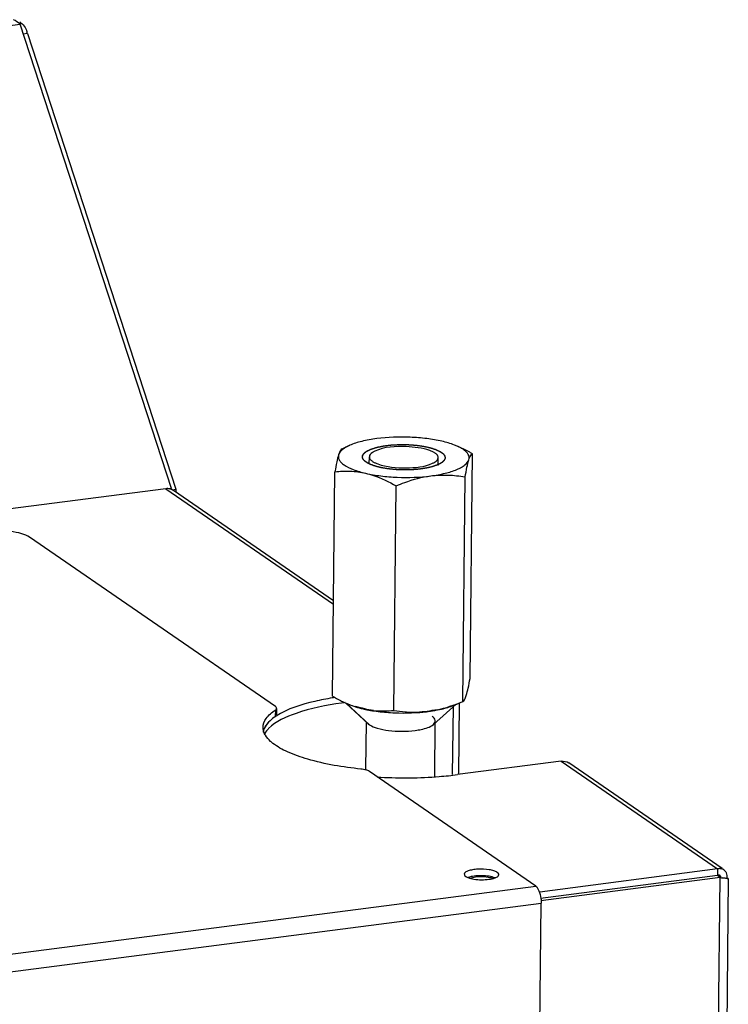
# Model space of a CAD drawing. Units: millimetres. Extents: x 0 to 5600, y 0 to 3960.
# Drawn here: x 5089 to 5192, y 3435 to 3578 of the extents above; entities that cross this region are included whole.
import ezdxf

# ---------------------------------------------------------------- set-up
doc = ezdxf.new("R2010")
doc.units = ezdxf.units.MM
doc.header["$LTSCALE"] = 308
for name, color, linetype in [('DIN6334-M12-STAALTEKEN', 7, 'CONTINUOUS'), ('INCA157-11500000TEKEN', 7, 'CONTINUOUS'), ('INCA571-00010560TEKEN', 7, 'CONTINUOUS'), ('INCA573-11500060TEKEN', 7, 'CONTINUOUS'), ('INCAL159-11500060TEKEN', 7, 'CONTINUOUS')]:
    doc.layers.add(name, color=color, linetype=linetype)

msp = doc.modelspace()

# ---------------------------------------------------------------- linework, layer by layer
at = {"layer": 'DIN6334-M12-STAALTEKEN', "color": 5, "linetype": 'Continuous'}
for p, q in [((5135.58, 3515.85), (5136.69, 3516.34)), ((5152.94, 3515.92), (5152.41, 3516.17)), ((5154.16, 3482.47), (5154.52, 3515.1)), ((5139.07, 3513.9), (5138.85, 3514.07)), ((5134.18, 3479.88), (5134.54, 3512.51)), ((5153.09, 3479.12), (5153.44, 3511.75)), ((5143.1, 3477.82), (5143.45, 3510.45)), ((5152.01, 3478.64), (5153.12, 3479.13)), ((5153.09, 3479.12), (5153.12, 3479.13))]:
    msp.add_line(p, q, dxfattribs=at)
for centre, radius, start, end in [((5145.64, 3499.9), 23.07, 240.2196, 243.4704), ((5144.05, 3496.77), 19.56, 243.5376, 244.6014), ((5143.68, 3496), 18.71, 244.607, 244.9323)]:
    msp.add_arc(centre, radius, start, end, dxfattribs=at)
for points, knots in [([(5140.61, 3517.32), (5139.88, 3517.22), (5138.55, 3516.99), (5137.25, 3516.59), (5136.69, 3516.34)], [0, 0, 0, 0, 0.548967, 1, 1, 1, 1]), ([(5150.07, 3516.94), (5149.35, 3517.1), (5147.82, 3517.36), (5144.66, 3517.61), (5142.22, 3517.53), (5140.61, 3517.32)], [0, 0, 0, 0, 0.233746, 0.488843, 1, 1, 1, 1]), ([(5136.69, 3516.34), (5136.31, 3516.17), (5135.67, 3515.84), (5135.17, 3515.27), (5135.08, 3514.99)], [0, 0, 0, 0, 0.587904, 1, 1, 1, 1]), ([(5138.85, 3514.07), (5138.71, 3514.21), (5138.51, 3514.46), (5138.55, 3514.86), (5138.7, 3515.13), (5138.97, 3515.37), (5139.5, 3515.7), (5139.99, 3515.87), (5140.34, 3515.97)], [0, 0, 0, 0, 0.19779, 0.283617, 0.37918, 0.495339, 0.637137, 1, 1, 1, 1]), ([(5140.34, 3515.97), (5140.4, 3515.99), (5140.67, 3516.07), (5140.94, 3516.13), (5141.15, 3516.17)], [0, 0, 0, 0, 0.238359, 1, 1, 1, 1]), ([(5141.15, 3516.17), (5141.69, 3516.28), (5142.84, 3516.43), (5144.6, 3516.49), (5146.35, 3516.38), (5147.49, 3516.2), (5148.03, 3516.08)], [0, 0, 0, 0, 0.23992, 0.501033, 0.761614, 1, 1, 1, 1]), ([(5148.03, 3516.08), (5148.42, 3515.99), (5149.1, 3515.8), (5149.75, 3515.5), (5150, 3515.32)], [0, 0, 0, 0, 0.562755, 1, 1, 1, 1]), ([(5152.42, 3516.17), (5152.25, 3516.25), (5151.49, 3516.57), (5150.69, 3516.79), (5150.07, 3516.94)], [0, 0, 0, 0, 0.221386, 1, 1, 1, 1]), ([(5152.93, 3515.9), (5152.89, 3515.92), (5152.72, 3516.02), (5152.55, 3516.11), (5152.42, 3516.17)], [0, 0, 0, 0, 0.238262, 1, 1, 1, 1]), ([(5153.99, 3514.23), (5154.03, 3514.37), (5154.06, 3514.68), (5153.86, 3515.13), (5153.47, 3515.55), (5153.13, 3515.78), (5152.93, 3515.9)], [0, 0, 0, 0, 0.201581, 0.417042, 0.677935, 1, 1, 1, 1]), ([(5154.52, 3515.1), (5154.39, 3515.18), (5153.87, 3515.47), (5153.34, 3515.74), (5152.94, 3515.92)], [0, 0, 0, 0, 0.251906, 1, 1, 1, 1]), ([(5135.08, 3514.99), (5134.97, 3514.64), (5134.77, 3513.81), (5134.62, 3512.98), (5134.54, 3512.51)], [0, 0, 0, 0, 0.43221, 1, 1, 1, 1]), ([(5135.08, 3514.99), (5135.04, 3514.87), (5135.01, 3514.6), (5135.15, 3514.19), (5135.45, 3513.81), (5136.11, 3513.29), (5137.31, 3512.73), (5138.39, 3512.43), (5139, 3512.28)], [0, 0, 0, 0, 0.074223, 0.1517, 0.242424, 0.352174, 0.635417, 1, 1, 1, 1]), ([(5135.58, 3515.85), (5135.47, 3515.8), (5135.26, 3515.51), (5135.15, 3515.2), (5135.08, 3514.99)], [0, 0, 0, 0, 0.348377, 1, 1, 1, 1]), ([(5150, 3515.32), (5150.14, 3515.23), (5150.37, 3515.04), (5150.57, 3514.65), (5150.5, 3514.25), (5150.31, 3514.04), (5150.2, 3513.95)], [0, 0, 0, 0, 0.298996, 0.528918, 0.741138, 1, 1, 1, 1]), ([(5153.99, 3514.23), (5154.03, 3514.36), (5154.11, 3514.57), (5154.25, 3514.88), (5154.4, 3515.06), (5154.52, 3515.1)], [0, 0, 0, 0, 0.378753, 0.660293, 1, 1, 1, 1]), ([(5139.41, 3513.7), (5139.38, 3513.71), (5139.26, 3513.78), (5139.15, 3513.85), (5139.07, 3513.9)], [0, 0, 0, 0, 0.264682, 1, 1, 1, 1]), ([(5149.64, 3513.59), (5149.33, 3513.44), (5148.61, 3513.19), (5146.9, 3512.83), (5144.52, 3512.69), (5142.13, 3512.88), (5140.43, 3513.28), (5139.72, 3513.54), (5139.41, 3513.7)], [0, 0, 0, 0, 0.098059, 0.218443, 0.499849, 0.781336, 0.901816, 1, 1, 1, 1]), ([(5148.46, 3511.9), (5149.16, 3512), (5150.45, 3512.22), (5151.94, 3512.67), (5152.89, 3513.12), (5153.52, 3513.53), (5153.89, 3513.94), (5153.99, 3514.23)], [0, 0, 0, 0, 0.345478, 0.632679, 0.750415, 0.850058, 1, 1, 1, 1]), ([(5150.2, 3513.95), (5150.17, 3513.92), (5149.99, 3513.78), (5149.8, 3513.67), (5149.64, 3513.59)], [0, 0, 0, 0, 0.222899, 1, 1, 1, 1]), ([(5153.44, 3511.75), (5153.53, 3512.22), (5153.68, 3513.05), (5153.88, 3513.88), (5153.99, 3514.23)], [0, 0, 0, 0, 0.567783, 1, 1, 1, 1]), ([(5134.54, 3512.51), (5135.27, 3512.58), (5136.77, 3512.65), (5138.26, 3512.45), (5139, 3512.28)], [0, 0, 0, 0, 0.492991, 1, 1, 1, 1]), ([(5139, 3512.28), (5139.38, 3512.2), (5140.93, 3511.76), (5142.4, 3511.05), (5143.45, 3510.45)], [0, 0, 0, 0, 0.243203, 1, 1, 1, 1]), ([(5139, 3512.28), (5139.72, 3512.12), (5141.25, 3511.86), (5144.41, 3511.61), (5146.85, 3511.7), (5148.46, 3511.9)], [0, 0, 0, 0, 0.233746, 0.488843, 1, 1, 1, 1]), ([(5143.45, 3510.45), (5143.86, 3510.62), (5145.47, 3511.27), (5147.17, 3511.74), (5148.46, 3511.9)], [0, 0, 0, 0, 0.253929, 1, 1, 1, 1]), ([(5148.46, 3511.9), (5149.29, 3512.01), (5150.97, 3512.08), (5152.63, 3511.89), (5153.44, 3511.75)], [0, 0, 0, 0, 0.504586, 1, 1, 1, 1]), ([(5153.62, 3479.99), (5153.73, 3480.34), (5153.92, 3481.16), (5154.08, 3482), (5154.16, 3482.47)], [0, 0, 0, 0, 0.43221, 1, 1, 1, 1]), ([(5135.76, 3479.05), (5135.99, 3478.94), (5136.92, 3478.53), (5137.89, 3478.21), (5138.63, 3478.04)], [0, 0, 0, 0, 0.254901, 1, 1, 1, 1]), ([(5138.63, 3478.04), (5138.41, 3478.09), (5137.61, 3478.29), (5136.82, 3478.56), (5136.28, 3478.81)], [0, 0, 0, 0, 0.277553, 1, 1, 1, 1]), ([(5148.09, 3477.66), (5148.51, 3477.72), (5150.23, 3478.02), (5151.88, 3478.6), (5153.09, 3479.12)], [0, 0, 0, 0, 0.24628, 1, 1, 1, 1]), ([(5153.12, 3479.13), (5153.22, 3479.17), (5153.44, 3479.46), (5153.55, 3479.78), (5153.62, 3479.99)], [0, 0, 0, 0, 0.348377, 1, 1, 1, 1]), ([(5138.63, 3478.04), (5139.35, 3477.87), (5140.88, 3477.62), (5144.04, 3477.37), (5146.48, 3477.45), (5148.09, 3477.66)], [0, 0, 0, 0, 0.233746, 0.488843, 1, 1, 1, 1]), ([(5138.63, 3478.04), (5138.85, 3477.99), (5139.73, 3477.81), (5140.64, 3477.73), (5141.31, 3477.73)], [0, 0, 0, 0, 0.254219, 1, 1, 1, 1]), ([(5141.31, 3477.73), (5141.46, 3477.73), (5142.06, 3477.73), (5142.65, 3477.77), (5143.1, 3477.82)], [0, 0, 0, 0, 0.251586, 1, 1, 1, 1]), ([(5143.1, 3477.82), (5143.65, 3477.72), (5144.39, 3477.62), (5145.14, 3477.57), (5145.33, 3477.56)], [0, 0, 0, 0, 0.748681, 1, 1, 1, 1]), ([(5145.33, 3477.56), (5145.55, 3477.55), (5146.48, 3477.52), (5147.4, 3477.57), (5148.09, 3477.66)], [0, 0, 0, 0, 0.247913, 1, 1, 1, 1]), ([(5148.09, 3477.66), (5148.82, 3477.76), (5150.15, 3477.99), (5151.45, 3478.39), (5152.01, 3478.64)], [0, 0, 0, 0, 0.548967, 1, 1, 1, 1])]:
    msp.add_open_spline(points, degree=3, knots=knots, dxfattribs=at)
at = {"layer": 'DIN6334-M12-STAALTEKEN', "color": 1, "linetype": 'Continuous'}
for points, knots in [([(5138.54, 3514.68), (5138.54, 3514.7), (5138.56, 3514.75), (5138.58, 3514.82), (5138.6, 3514.87), (5138.62, 3514.91), (5138.63, 3514.94), (5138.64, 3514.98), (5138.65, 3515), (5138.65, 3515.02), (5138.66, 3515.03), (5138.66, 3515.04), (5138.66, 3515.04), (5138.67, 3515.05), (5138.67, 3515.05), (5138.67, 3515.06), (5138.67, 3515.06), (5138.68, 3515.06), (5138.68, 3515.07), (5138.7, 3515.08), (5138.71, 3515.1), (5138.73, 3515.11), (5138.76, 3515.14), (5138.79, 3515.17), (5138.83, 3515.21), (5138.87, 3515.24), (5138.91, 3515.28), (5138.94, 3515.31), (5138.97, 3515.34), (5138.99, 3515.35), (5139.01, 3515.37), (5139.02, 3515.39), (5139.04, 3515.4), (5139.04, 3515.41), (5139.05, 3515.41), (5139.05, 3515.42), (5139.06, 3515.42), (5139.07, 3515.42), (5139.08, 3515.43), (5139.09, 3515.44), (5139.11, 3515.45), (5139.14, 3515.46), (5139.17, 3515.48), (5139.21, 3515.5), (5139.26, 3515.53), (5139.33, 3515.56), (5139.39, 3515.59), (5139.46, 3515.63), (5139.52, 3515.66), (5139.57, 3515.69), (5139.61, 3515.71), (5139.63, 3515.72), (5139.65, 3515.73), (5139.66, 3515.73), (5139.67, 3515.74), (5139.68, 3515.75), (5139.7, 3515.75), (5139.73, 3515.76), (5139.76, 3515.77), (5139.81, 3515.79), (5139.85, 3515.8), (5139.9, 3515.82), (5139.98, 3515.84), (5140.09, 3515.88), (5140.2, 3515.92), (5140.3, 3515.95), (5140.36, 3515.97), (5140.4, 3515.99), (5140.44, 3516), (5140.48, 3516.01), (5140.51, 3516.02), (5140.52, 3516.02), (5140.54, 3516.03), (5140.56, 3516.03), (5140.59, 3516.04), (5140.63, 3516.05), (5140.7, 3516.06), (5140.78, 3516.08), (5140.89, 3516.1), (5141.02, 3516.13), (5141.16, 3516.16), (5141.27, 3516.19), (5141.34, 3516.2), (5141.39, 3516.21), (5141.43, 3516.22), (5141.47, 3516.23), (5141.49, 3516.23), (5141.51, 3516.24), (5141.52, 3516.24), (5141.53, 3516.24), (5141.55, 3516.24), (5141.58, 3516.25), (5141.63, 3516.25), (5141.72, 3516.27), (5141.84, 3516.28), (5141.95, 3516.3), (5142.11, 3516.32), (5142.26, 3516.34), (5142.4, 3516.35), (5142.48, 3516.36), (5142.54, 3516.37), (5142.58, 3516.38), (5142.62, 3516.38), (5142.66, 3516.39), (5142.71, 3516.39), (5142.8, 3516.39), (5142.9, 3516.4), (5143.07, 3516.41), (5143.27, 3516.42), (5143.48, 3516.43), (5143.65, 3516.44), (5143.75, 3516.45), (5143.83, 3516.45), (5143.89, 3516.46), (5143.93, 3516.46), (5143.97, 3516.46), (5144.04, 3516.45), (5144.15, 3516.45), (5144.32, 3516.45), (5144.49, 3516.45), (5144.66, 3516.45), (5144.79, 3516.45), (5144.92, 3516.45), (5145.02, 3516.45), (5145.09, 3516.45), (5145.12, 3516.45), (5145.14, 3516.45), (5145.18, 3516.44), (5145.23, 3516.44), (5145.31, 3516.43), (5145.41, 3516.42), (5145.58, 3516.41), (5145.74, 3516.4), (5145.9, 3516.39), (5146.03, 3516.38), (5146.13, 3516.37), (5146.21, 3516.37), (5146.26, 3516.36), (5146.3, 3516.36), (5146.33, 3516.36), (5146.35, 3516.36), (5146.37, 3516.35), (5146.4, 3516.35), (5146.45, 3516.34), (5146.53, 3516.33), (5146.63, 3516.32), (5146.78, 3516.29), (5146.94, 3516.27), (5147.09, 3516.25), (5147.21, 3516.23), (5147.31, 3516.22), (5147.39, 3516.21), (5147.43, 3516.2), (5147.47, 3516.19), (5147.5, 3516.19), (5147.51, 3516.19), (5147.53, 3516.18), (5147.56, 3516.18), (5147.61, 3516.17), (5147.67, 3516.15), (5147.76, 3516.13), (5147.9, 3516.1), (5148.04, 3516.07), (5148.18, 3516.03), (5148.26, 3516.01), (5148.33, 3516), (5148.38, 3515.99), (5148.43, 3515.98), (5148.46, 3515.97), (5148.48, 3515.96), (5148.5, 3515.96), (5148.51, 3515.96), (5148.52, 3515.95), (5148.53, 3515.95), (5148.54, 3515.95), (5148.56, 3515.94), (5148.58, 3515.93), (5148.62, 3515.92), (5148.68, 3515.9), (5148.75, 3515.87), (5148.84, 3515.84), (5148.92, 3515.81), (5149.01, 3515.79), (5149.09, 3515.76), (5149.16, 3515.73), (5149.22, 3515.71), (5149.26, 3515.7), (5149.3, 3515.68), (5149.33, 3515.67), (5149.34, 3515.67), (5149.35, 3515.67), (5149.36, 3515.66), (5149.37, 3515.66), (5149.38, 3515.65), (5149.39, 3515.64), (5149.42, 3515.63), (5149.45, 3515.61), (5149.49, 3515.59), (5149.55, 3515.56), (5149.63, 3515.52), (5149.74, 3515.46), (5149.87, 3515.39), (5149.96, 3515.34), (5150, 3515.32)], [0, 0, 0, 0, 0.015625, 0.03125, 0.039062, 0.046875, 0.054688, 0.0625, 0.066406, 0.070312, 0.072266, 0.074219, 0.075195, 0.076172, 0.077148, 0.077637, 0.078125, 0.079102, 0.080078, 0.082031, 0.085938, 0.089844, 0.09375, 0.101562, 0.109375, 0.117188, 0.125, 0.132812, 0.136719, 0.140625, 0.144531, 0.148438, 0.150391, 0.152344, 0.15332, 0.153809, 0.154297, 0.155273, 0.15625, 0.158203, 0.160156, 0.164062, 0.167969, 0.171875, 0.179688, 0.1875, 0.195312, 0.203125, 0.210938, 0.21875, 0.222656, 0.224609, 0.226562, 0.228516, 0.229492, 0.230469, 0.232422, 0.234375, 0.238281, 0.242188, 0.246094, 0.25, 0.257812, 0.265625, 0.28125, 0.289062, 0.292969, 0.296875, 0.300781, 0.304688, 0.306641, 0.307617, 0.308594, 0.310547, 0.3125, 0.316406, 0.320312, 0.328125, 0.335938, 0.34375, 0.359375, 0.367188, 0.371094, 0.375, 0.378906, 0.380859, 0.382812, 0.383789, 0.384766, 0.385742, 0.386719, 0.388672, 0.390625, 0.398438, 0.40625, 0.414062, 0.421875, 0.4375, 0.445312, 0.449219, 0.453125, 0.457031, 0.458984, 0.460938, 0.464844, 0.46875, 0.476562, 0.484375, 0.5, 0.515625, 0.523438, 0.53125, 0.535156, 0.539062, 0.541016, 0.542969, 0.546875, 0.554688, 0.5625, 0.578125, 0.585938, 0.59375, 0.601562, 0.609375, 0.613281, 0.614258, 0.615234, 0.617188, 0.621094, 0.625, 0.632812, 0.640625, 0.65625, 0.664062, 0.671875, 0.679688, 0.683594, 0.6875, 0.689453, 0.691406, 0.692383, 0.693359, 0.695312, 0.699219, 0.703125, 0.710938, 0.71875, 0.734375, 0.742188, 0.75, 0.757812, 0.761719, 0.765625, 0.767578, 0.769531, 0.770508, 0.771484, 0.773438, 0.777344, 0.78125, 0.789062, 0.796875, 0.8125, 0.820312, 0.828125, 0.832031, 0.835938, 0.839844, 0.841797, 0.84375, 0.844727, 0.845703, 0.846191, 0.84668, 0.847656, 0.849609, 0.851562, 0.855469, 0.859375, 0.867188, 0.875, 0.882812, 0.890625, 0.898438, 0.90625, 0.910156, 0.914062, 0.917969, 0.919922, 0.920898, 0.921875, 0.922852, 0.923828, 0.924805, 0.925781, 0.929688, 0.933594, 0.9375, 0.945312, 0.953125, 0.96875, 0.984375, 1, 1, 1, 1]), ([(5138.86, 3514.07), (5138.85, 3514.08), (5138.83, 3514.1), (5138.8, 3514.13), (5138.77, 3514.15), (5138.76, 3514.16), (5138.75, 3514.18), (5138.73, 3514.2), (5138.71, 3514.23), (5138.7, 3514.24), (5138.69, 3514.26), (5138.68, 3514.27), (5138.66, 3514.29), (5138.65, 3514.32), (5138.63, 3514.34), (5138.62, 3514.35), (5138.62, 3514.36), (5138.61, 3514.37), (5138.61, 3514.38), (5138.6, 3514.41), (5138.59, 3514.43), (5138.58, 3514.45), (5138.58, 3514.46), (5138.57, 3514.47), (5138.57, 3514.48), (5138.56, 3514.5), (5138.56, 3514.52), (5138.55, 3514.54), (5138.55, 3514.55), (5138.55, 3514.56), (5138.54, 3514.57), (5138.54, 3514.59), (5138.54, 3514.61), (5138.54, 3514.64), (5138.54, 3514.66), (5138.54, 3514.68)], [0, 0, 0, 0, 0.0625, 0.125, 0.15625, 0.171875, 0.1875, 0.25, 0.28125, 0.3125, 0.328125, 0.34375, 0.375, 0.4375, 0.46875, 0.484375, 0.5, 0.515625, 0.53125, 0.5625, 0.625, 0.640625, 0.65625, 0.671875, 0.6875, 0.71875, 0.75, 0.78125, 0.8125, 0.828125, 0.84375, 0.859375, 0.875, 0.9375, 1, 1, 1, 1]), ([(5150, 3515.32), (5150.02, 3515.31), (5150.06, 3515.28), (5150.1, 3515.24), (5150.13, 3515.22), (5150.15, 3515.21), (5150.16, 3515.2), (5150.17, 3515.19), (5150.18, 3515.18), (5150.2, 3515.16), (5150.23, 3515.14), (5150.25, 3515.11), (5150.27, 3515.1), (5150.29, 3515.08), (5150.29, 3515.07), (5150.3, 3515.07), (5150.31, 3515.06), (5150.32, 3515.04), (5150.34, 3515.02), (5150.36, 3514.99), (5150.38, 3514.97), (5150.39, 3514.96), (5150.39, 3514.95), (5150.4, 3514.94), (5150.4, 3514.94), (5150.41, 3514.93), (5150.42, 3514.92), (5150.43, 3514.9), (5150.44, 3514.87), (5150.45, 3514.85), (5150.46, 3514.84), (5150.47, 3514.83), (5150.47, 3514.82), (5150.48, 3514.81), (5150.48, 3514.79), (5150.49, 3514.77), (5150.5, 3514.75), (5150.51, 3514.72), (5150.51, 3514.7), (5150.52, 3514.69), (5150.52, 3514.68), (5150.52, 3514.67), (5150.52, 3514.66), (5150.52, 3514.64), (5150.53, 3514.62), (5150.53, 3514.59), (5150.53, 3514.56), (5150.53, 3514.55)], [0, 0, 0, 0, 0.0625, 0.125, 0.140625, 0.15625, 0.164062, 0.171875, 0.1875, 0.21875, 0.25, 0.28125, 0.3125, 0.328125, 0.335938, 0.34375, 0.359375, 0.375, 0.40625, 0.4375, 0.46875, 0.484375, 0.492188, 0.5, 0.507812, 0.515625, 0.53125, 0.5625, 0.59375, 0.625, 0.640625, 0.65625, 0.664062, 0.671875, 0.6875, 0.71875, 0.75, 0.78125, 0.8125, 0.828125, 0.835938, 0.84375, 0.859375, 0.875, 0.90625, 0.9375, 1, 1, 1, 1]), ([(5150.53, 3514.55), (5150.53, 3514.53), (5150.53, 3514.51), (5150.53, 3514.48), (5150.53, 3514.46), (5150.53, 3514.45), (5150.52, 3514.45), (5150.52, 3514.43), (5150.52, 3514.42), (5150.51, 3514.4), (5150.51, 3514.38), (5150.5, 3514.36), (5150.5, 3514.35), (5150.49, 3514.34), (5150.49, 3514.33), (5150.48, 3514.31), (5150.47, 3514.29), (5150.46, 3514.27), (5150.46, 3514.25), (5150.45, 3514.24), (5150.44, 3514.23), (5150.44, 3514.22), (5150.42, 3514.2), (5150.41, 3514.18), (5150.39, 3514.15), (5150.38, 3514.14), (5150.37, 3514.13), (5150.36, 3514.11), (5150.34, 3514.09), (5150.33, 3514.08), (5150.32, 3514.06), (5150.31, 3514.05), (5150.3, 3514.04), (5150.29, 3514.03), (5150.27, 3514.01), (5150.24, 3513.98), (5150.21, 3513.96), (5150.2, 3513.95)], [0, 0, 0, 0, 0.0625, 0.125, 0.140625, 0.15625, 0.171875, 0.1875, 0.21875, 0.25, 0.28125, 0.3125, 0.328125, 0.34375, 0.359375, 0.375, 0.4375, 0.46875, 0.484375, 0.5, 0.515625, 0.53125, 0.5625, 0.625, 0.65625, 0.671875, 0.6875, 0.71875, 0.75, 0.78125, 0.8125, 0.828125, 0.84375, 0.859375, 0.875, 0.9375, 1, 1, 1, 1]), ([(5139.07, 3513.9), (5139.07, 3513.9), (5139.06, 3513.91), (5139.05, 3513.92), (5139.04, 3513.92), (5139.03, 3513.93), (5139.02, 3513.93), (5139.02, 3513.94), (5139.01, 3513.95), (5139, 3513.95), (5139, 3513.95), (5138.99, 3513.96), (5138.99, 3513.96), (5138.98, 3513.97), (5138.97, 3513.97), (5138.96, 3513.98), (5138.96, 3513.98), (5138.95, 3513.99), (5138.94, 3514), (5138.93, 3514.01), (5138.92, 3514.01), (5138.92, 3514.01), (5138.92, 3514.02), (5138.91, 3514.02), (5138.91, 3514.03), (5138.9, 3514.03), (5138.9, 3514.03), (5138.89, 3514.04), (5138.89, 3514.04), (5138.87, 3514.05), (5138.86, 3514.06), (5138.86, 3514.07)], [0, 0, 0, 0, 0.0625, 0.125, 0.15625, 0.1875, 0.21875, 0.25, 0.28125, 0.3125, 0.328125, 0.34375, 0.375, 0.4375, 0.46875, 0.5, 0.53125, 0.5625, 0.625, 0.65625, 0.671875, 0.6875, 0.71875, 0.75, 0.78125, 0.8125, 0.828125, 0.84375, 0.875, 0.9375, 1, 1, 1, 1]), ([(5139.43, 3513.69), (5139.42, 3513.7), (5139.39, 3513.71), (5139.35, 3513.73), (5139.31, 3513.75), (5139.29, 3513.76), (5139.27, 3513.78), (5139.25, 3513.79), (5139.22, 3513.8), (5139.2, 3513.82), (5139.18, 3513.83), (5139.16, 3513.84), (5139.14, 3513.85), (5139.13, 3513.86), (5139.11, 3513.87), (5139.09, 3513.89), (5139.08, 3513.9), (5139.07, 3513.9)], [0, 0, 0, 0, 0.125, 0.25, 0.3125, 0.375, 0.4375, 0.5, 0.5625, 0.625, 0.6875, 0.75, 0.8125, 0.84375, 0.875, 0.9375, 1, 1, 1, 1]), ([(5139.52, 3513.64), (5139.52, 3513.64), (5139.51, 3513.65), (5139.51, 3513.65), (5139.5, 3513.65), (5139.5, 3513.66), (5139.49, 3513.66), (5139.49, 3513.66), (5139.49, 3513.66), (5139.49, 3513.66), (5139.49, 3513.66), (5139.48, 3513.66), (5139.48, 3513.66), (5139.47, 3513.67), (5139.47, 3513.67), (5139.47, 3513.67), (5139.47, 3513.67), (5139.46, 3513.67), (5139.46, 3513.67), (5139.46, 3513.67), (5139.46, 3513.68), (5139.46, 3513.68), (5139.45, 3513.68), (5139.45, 3513.68), (5139.44, 3513.68), (5139.44, 3513.69), (5139.43, 3513.69)], [0, 0, 0, 0, 0.125, 0.25, 0.3125, 0.375, 0.4375, 0.46875, 0.484375, 0.5, 0.515625, 0.53125, 0.5625, 0.625, 0.65625, 0.671875, 0.6875, 0.71875, 0.75, 0.78125, 0.8125, 0.828125, 0.84375, 0.875, 0.9375, 1, 1, 1, 1]), ([(5149.52, 3513.53), (5149.45, 3513.51), (5149.33, 3513.46), (5149.18, 3513.41), (5149.08, 3513.37), (5149, 3513.34), (5148.94, 3513.32), (5148.89, 3513.3), (5148.84, 3513.28), (5148.81, 3513.27), (5148.79, 3513.27), (5148.78, 3513.26), (5148.77, 3513.26), (5148.75, 3513.25), (5148.73, 3513.25), (5148.7, 3513.24), (5148.66, 3513.23), (5148.62, 3513.22), (5148.53, 3513.2), (5148.42, 3513.17), (5148.27, 3513.14), (5148.13, 3513.1), (5148.03, 3513.08), (5147.96, 3513.06), (5147.93, 3513.05), (5147.9, 3513.05), (5147.88, 3513.04), (5147.85, 3513.04), (5147.8, 3513.03), (5147.75, 3513.02), (5147.68, 3513.01), (5147.6, 3513), (5147.49, 3512.98), (5147.35, 3512.96), (5147.22, 3512.94), (5147.11, 3512.92), (5147.02, 3512.91), (5146.96, 3512.9), (5146.9, 3512.89), (5146.86, 3512.88), (5146.83, 3512.88), (5146.8, 3512.88), (5146.77, 3512.87), (5146.73, 3512.87), (5146.64, 3512.86), (5146.51, 3512.85), (5146.34, 3512.84), (5146.16, 3512.82), (5146.02, 3512.81), (5145.9, 3512.8), (5145.83, 3512.79), (5145.77, 3512.79), (5145.71, 3512.78), (5145.63, 3512.78), (5145.54, 3512.78), (5145.42, 3512.78), (5145.26, 3512.78), (5145.08, 3512.77), (5144.92, 3512.77), (5144.8, 3512.77), (5144.71, 3512.76), (5144.63, 3512.76), (5144.57, 3512.76), (5144.54, 3512.76), (5144.52, 3512.76), (5144.5, 3512.76), (5144.47, 3512.76), (5144.41, 3512.77), (5144.34, 3512.77), (5144.25, 3512.77), (5144.13, 3512.78), (5143.97, 3512.78), (5143.79, 3512.79), (5143.64, 3512.8), (5143.52, 3512.8), (5143.43, 3512.81), (5143.35, 3512.81), (5143.29, 3512.82), (5143.23, 3512.82), (5143.16, 3512.83), (5143.04, 3512.84), (5142.89, 3512.86), (5142.71, 3512.88), (5142.54, 3512.89), (5142.4, 3512.91), (5142.31, 3512.92), (5142.28, 3512.92), (5142.25, 3512.92), (5142.22, 3512.93), (5142.18, 3512.93), (5142.14, 3512.94), (5142.09, 3512.95), (5142.02, 3512.96), (5141.94, 3512.98), (5141.84, 3512.99), (5141.7, 3513.02), (5141.57, 3513.04), (5141.46, 3513.06), (5141.38, 3513.07), (5141.31, 3513.09), (5141.26, 3513.1), (5141.22, 3513.1), (5141.18, 3513.11), (5141.16, 3513.12), (5141.14, 3513.12), (5141.11, 3513.13), (5141.04, 3513.15), (5140.93, 3513.18), (5140.78, 3513.22), (5140.64, 3513.25), (5140.52, 3513.29), (5140.44, 3513.31), (5140.39, 3513.32), (5140.35, 3513.33), (5140.32, 3513.34), (5140.3, 3513.34), (5140.28, 3513.35), (5140.27, 3513.35), (5140.26, 3513.36), (5140.24, 3513.36), (5140.21, 3513.37), (5140.16, 3513.39), (5140.11, 3513.42), (5140.05, 3513.44), (5139.97, 3513.47), (5139.87, 3513.51), (5139.76, 3513.55), (5139.64, 3513.6), (5139.56, 3513.63), (5139.52, 3513.64)], [0, 0, 0, 0, 0.03125, 0.046875, 0.0625, 0.070312, 0.078125, 0.085938, 0.09375, 0.097656, 0.098633, 0.099609, 0.101562, 0.103516, 0.105469, 0.109375, 0.113281, 0.117188, 0.125, 0.140625, 0.15625, 0.171875, 0.1875, 0.191406, 0.195312, 0.197266, 0.199219, 0.203125, 0.207031, 0.210938, 0.21875, 0.226562, 0.234375, 0.25, 0.265625, 0.273438, 0.28125, 0.289062, 0.292969, 0.296875, 0.300781, 0.302734, 0.304688, 0.308594, 0.3125, 0.328125, 0.34375, 0.359375, 0.375, 0.382812, 0.390625, 0.394531, 0.398438, 0.40625, 0.414062, 0.421875, 0.4375, 0.453125, 0.46875, 0.476562, 0.484375, 0.492188, 0.496094, 0.498047, 0.5, 0.501953, 0.503906, 0.507812, 0.515625, 0.523438, 0.53125, 0.546875, 0.5625, 0.578125, 0.585938, 0.59375, 0.601562, 0.605469, 0.609375, 0.617188, 0.625, 0.640625, 0.65625, 0.671875, 0.6875, 0.691406, 0.695312, 0.697266, 0.699219, 0.703125, 0.707031, 0.710938, 0.71875, 0.726562, 0.734375, 0.75, 0.765625, 0.773438, 0.78125, 0.789062, 0.792969, 0.796875, 0.800781, 0.802734, 0.804688, 0.808594, 0.8125, 0.828125, 0.84375, 0.859375, 0.875, 0.882812, 0.886719, 0.890625, 0.894531, 0.896484, 0.898438, 0.900391, 0.901367, 0.902344, 0.90625, 0.914062, 0.921875, 0.929688, 0.9375, 0.953125, 0.96875, 0.984375, 1, 1, 1, 1]), ([(5149.62, 3513.58), (5149.62, 3513.58), (5149.61, 3513.58), (5149.61, 3513.57), (5149.6, 3513.57), (5149.6, 3513.57), (5149.6, 3513.57), (5149.6, 3513.57), (5149.59, 3513.57), (5149.59, 3513.56), (5149.58, 3513.56), (5149.58, 3513.56), (5149.58, 3513.56), (5149.58, 3513.56), (5149.57, 3513.56), (5149.57, 3513.56), (5149.57, 3513.55), (5149.57, 3513.55), (5149.56, 3513.55), (5149.56, 3513.55), (5149.56, 3513.55), (5149.55, 3513.55), (5149.55, 3513.55), (5149.54, 3513.54), (5149.54, 3513.54), (5149.53, 3513.54), (5149.53, 3513.54), (5149.52, 3513.53)], [0, 0, 0, 0, 0.125, 0.25, 0.28125, 0.3125, 0.328125, 0.34375, 0.375, 0.4375, 0.46875, 0.484375, 0.5, 0.515625, 0.53125, 0.5625, 0.625, 0.65625, 0.671875, 0.6875, 0.71875, 0.75, 0.78125, 0.8125, 0.84375, 0.875, 1, 1, 1, 1]), ([(5150.2, 3513.95), (5150.19, 3513.94), (5150.17, 3513.92), (5150.15, 3513.9), (5150.13, 3513.89), (5150.12, 3513.88), (5150.11, 3513.88), (5150.1, 3513.87), (5150.08, 3513.85), (5150.06, 3513.83), (5150.03, 3513.82), (5150.01, 3513.8), (5149.99, 3513.79), (5149.96, 3513.77), (5149.94, 3513.76), (5149.93, 3513.75), (5149.9, 3513.73), (5149.88, 3513.72), (5149.86, 3513.71), (5149.85, 3513.7), (5149.83, 3513.69), (5149.82, 3513.68), (5149.79, 3513.67), (5149.76, 3513.65), (5149.73, 3513.64), (5149.7, 3513.62), (5149.67, 3513.6), (5149.64, 3513.59), (5149.62, 3513.58)], [0, 0, 0, 0, 0.0625, 0.125, 0.15625, 0.171875, 0.1875, 0.21875, 0.25, 0.3125, 0.34375, 0.375, 0.4375, 0.46875, 0.5, 0.53125, 0.5625, 0.625, 0.65625, 0.671875, 0.6875, 0.71875, 0.75, 0.8125, 0.84375, 0.875, 0.9375, 1, 1, 1, 1])]:
    msp.add_open_spline(points, degree=3, knots=knots, dxfattribs=at)
at = {"layer": 'DIN6334-M12-STAALTEKEN', "color": 5, "linetype": 'Continuous'}
for points in [[(5139.4, 3513.83), (5139.4, 3513.79), (5139.41, 3513.74), (5139.42, 3513.7)], [(5149.63, 3513.59), (5149.64, 3513.63), (5149.65, 3513.68), (5149.65, 3513.72)]]:
    msp.add_open_spline(points, degree=3, dxfattribs=at)
at = {"layer": 'INCA157-11500000TEKEN', "color": 5, "linetype": 'Continuous'}
for p, q in [((5139.52, 3513.65), (5139.54, 3514.67)), ((5149.52, 3513.41), (5149.53, 3514.56)), ((5139.04, 3469.28), (5139.12, 3476.13)), ((5149.03, 3468.22), (5149.12, 3476.02))]:
    msp.add_line(p, q, dxfattribs=at)
for points, knots in [([(5146.62, 3515.99), (5146.06, 3516.08), (5143.96, 3516.24), (5141.73, 3516.14), (5140.34, 3515.49)], [0, 0, 0, 0, 0.272159, 1, 1, 1, 1]), ([(5148.75, 3515.4), (5148.61, 3515.47), (5147.93, 3515.75), (5147.2, 3515.9), (5146.62, 3515.99)], [0, 0, 0, 0, 0.209491, 1, 1, 1, 1]), ([(5139.54, 3514.67), (5139.53, 3514.59), (5139.57, 3514.43), (5139.67, 3514.29), (5139.73, 3514.23)], [0, 0, 0, 0, 0.460852, 1, 1, 1, 1]), ([(5140.34, 3515.49), (5140.22, 3515.43), (5139.88, 3515.26), (5139.54, 3514.93), (5139.54, 3514.67)], [0, 0, 0, 0, 0.333742, 1, 1, 1, 1]), ([(5148.73, 3513.73), (5148.85, 3513.79), (5149.19, 3513.96), (5149.53, 3514.3), (5149.53, 3514.56)], [0, 0, 0, 0, 0.333742, 1, 1, 1, 1]), ([(5149.09, 3515.2), (5149.04, 3515.24), (5148.93, 3515.31), (5148.81, 3515.37), (5148.75, 3515.4)], [0, 0, 0, 0, 0.477112, 1, 1, 1, 1]), ([(5149.34, 3514.99), (5149.3, 3515.03), (5149.22, 3515.11), (5149.14, 3515.17), (5149.09, 3515.2)], [0, 0, 0, 0, 0.474849, 1, 1, 1, 1]), ([(5149.53, 3514.56), (5149.54, 3514.63), (5149.5, 3514.8), (5149.4, 3514.93), (5149.34, 3514.99)], [0, 0, 0, 0, 0.460852, 1, 1, 1, 1]), ([(5139.73, 3514.23), (5139.77, 3514.19), (5139.85, 3514.12), (5139.93, 3514.05), (5139.98, 3514.02)], [0, 0, 0, 0, 0.474849, 1, 1, 1, 1]), ([(5139.98, 3514.02), (5140.03, 3513.98), (5140.14, 3513.91), (5140.26, 3513.85), (5140.32, 3513.82)], [0, 0, 0, 0, 0.477112, 1, 1, 1, 1]), ([(5140.32, 3513.82), (5140.39, 3513.79), (5140.53, 3513.73), (5140.67, 3513.67), (5140.75, 3513.64)], [0, 0, 0, 0, 0.481596, 1, 1, 1, 1]), ([(5140.75, 3513.64), (5142.05, 3513.16), (5144.78, 3512.97), (5147.55, 3513.18), (5148.73, 3513.73)], [0, 0, 0, 0, 0.515943, 1, 1, 1, 1])]:
    msp.add_open_spline(points, degree=3, knots=knots, dxfattribs=at)
at = {"layer": 'INCA571-00010560TEKEN', "color": 5, "linetype": 'Continuous'}
for p, q in [((5125.89, 3478.37), (5090.2, 3503)), ((5125.89, 3477.86), (5125.88, 3476.91)), ((5126.07, 3478.11), (5126.06, 3477.16)), ((5163.69, 3452.29), (5139.55, 3468.94)), ((3997.95, 3300.82), (5163.69, 3452.29)), ((3998.76, 3298.35), (5164.49, 3449.82)), ((5164.03, 3407.1), (5164.49, 3449.82))]:
    msp.add_line(p, q, dxfattribs=at)
for centre, radius, start, end in [((5126.26, 3475.38), 2.16, 193.0774, 200.0304), ((5126.58, 3474.19), 2.52, 152.7274, 154.385)]:
    msp.add_arc(centre, radius, start, end, dxfattribs=at)
for points, knots in [([(5090.2, 3503), (5089.86, 3503.23), (5088.92, 3503.58), (5086.71, 3503.99), (5084.84, 3503.99), (5083.58, 3503.83)], [0, 0, 0, 0, 0.183787, 0.433938, 1, 1, 1, 1]), ([(5124.11, 3475.35), (5124.11, 3475.81), (5124.55, 3476.85), (5125.39, 3477.52), (5125.89, 3477.86)], [0, 0, 0, 0, 0.431245, 1, 1, 1, 1]), ([(5126.07, 3478.11), (5126.07, 3478.13), (5126.05, 3478.24), (5125.96, 3478.32), (5125.89, 3478.37)], [0, 0, 0, 0, 0.207968, 1, 1, 1, 1]), ([(5125.89, 3477.86), (5125.92, 3477.88), (5126, 3477.94), (5126.07, 3478.04), (5126.07, 3478.11)], [0, 0, 0, 0, 0.310468, 1, 1, 1, 1]), ([(5125.88, 3476.91), (5125.7, 3476.79), (5125.11, 3476.36), (5124.58, 3475.81), (5124.34, 3475.34)], [0, 0, 0, 0, 0.288626, 1, 1, 1, 1]), ([(5125.54, 3473.03), (5125.42, 3473.12), (5125.01, 3473.46), (5124.64, 3473.88), (5124.44, 3474.21)], [0, 0, 0, 0, 0.278324, 1, 1, 1, 1]), ([(5138.31, 3469.29), (5135.71, 3469.56), (5132.07, 3470.16), (5127.83, 3471.63), (5126.18, 3472.52), (5125.54, 3473.03)], [0, 0, 0, 0, 0.584789, 0.817568, 1, 1, 1, 1]), ([(5139.55, 3468.94), (5139.4, 3469.05), (5138.99, 3469.19), (5138.56, 3469.26), (5138.31, 3469.29)], [0, 0, 0, 0, 0.421582, 1, 1, 1, 1]), ([(5158.11, 3454.27), (5157.96, 3454.37), (5157.58, 3454.53), (5156.65, 3454.74), (5155.59, 3454.78), (5154.56, 3454.67), (5153.94, 3454.52), (5153.51, 3454.33), (5153.33, 3454.1), (5153.33, 3454.01)], [0, 0, 0, 0, 0.102751, 0.240102, 0.565398, 0.720662, 0.849781, 0.942246, 1, 1, 1, 1]), ([(5153.33, 3454.01), (5153.33, 3453.98), (5153.35, 3453.84), (5153.47, 3453.74), (5153.55, 3453.68)], [0, 0, 0, 0, 0.207973, 1, 1, 1, 1]), ([(5153.55, 3453.68), (5153.57, 3453.67), (5153.67, 3453.61), (5153.78, 3453.56), (5153.86, 3453.52)], [0, 0, 0, 0, 0.22395, 1, 1, 1, 1]), ([(5153.86, 3453.52), (5154.14, 3453.41), (5154.79, 3453.26), (5155.82, 3453.18), (5156.85, 3453.24), (5157.51, 3453.37), (5157.79, 3453.48)], [0, 0, 0, 0, 0.225168, 0.499606, 0.774256, 1, 1, 1, 1]), ([(5157.79, 3453.48), (5157.52, 3453.59), (5156.86, 3453.74), (5155.84, 3453.82), (5154.81, 3453.77), (5154.15, 3453.63), (5153.87, 3453.53)], [0, 0, 0, 0, 0.225055, 0.499362, 0.774011, 1, 1, 1, 1]), ([(5157.79, 3453.48), (5157.87, 3453.51), (5158.08, 3453.6), (5158.33, 3453.79), (5158.33, 3453.95)], [0, 0, 0, 0, 0.345455, 1, 1, 1, 1]), ([(5158.33, 3453.95), (5158.33, 3453.98), (5158.31, 3454.11), (5158.19, 3454.21), (5158.11, 3454.27)], [0, 0, 0, 0, 0.207973, 1, 1, 1, 1]), ([(5163.69, 3452.29), (5163.91, 3452.14), (5164.25, 3451.51), (5164.4, 3450.87), (5164.45, 3450.49)], [0, 0, 0, 0, 0.415147, 1, 1, 1, 1])]:
    msp.add_open_spline(points, degree=3, knots=knots, dxfattribs=at)
for points in [[(5124.16, 3474.89), (5124.12, 3475.04), (5124.11, 3475.2), (5124.11, 3475.35)], [(5124.31, 3475.28), (5124.25, 3475.15), (5124.2, 3475.02), (5124.17, 3474.89)], [(5124.44, 3474.21), (5124.36, 3474.35), (5124.29, 3474.49), (5124.23, 3474.64)], [(5164.45, 3450.49), (5164.48, 3450.27), (5164.49, 3450.04), (5164.49, 3449.82)]]:
    msp.add_open_spline(points, degree=3, dxfattribs=at)
at = {"layer": 'INCA573-11500060TEKEN', "color": 5, "linetype": 'Continuous'}
for p, q in [((5078.35, 3576.17), (5088.83, 3577.53)), ((5110.79, 3510.08), (5088.83, 3577.53)), ((5089.89, 3576.19), (5089.29, 3576.11)), ((5089.89, 3576.19), (5111.46, 3509.95)), ((5109.99, 3510.03), (5074.47, 3505.42)), ((5109.99, 3510.03), (5134.33, 3493.24)), ((5110.79, 3510.08), (5110.4, 3510.03)), ((5110.79, 3510.08), (5110.7, 3509.93)), ((5110.93, 3509.88), (5111.46, 3509.95)), ((5134.33, 3493.75), (5111.11, 3509.78)), ((5111.46, 3509.95), (5111.46, 3509.53)), ((5136.04, 3478.96), (5135.83, 3478.93)), ((5152.54, 3468.48), (5152.65, 3478.92)), ((5151.63, 3468.49), (5151.74, 3478.33)), ((5167.38, 3470.44), (5152.35, 3468.49)), ((5167.38, 3470.44), (5190.09, 3454.77)), ((5190.77, 3454.82), (5168.5, 3470.18)), ((5190.09, 3454.77), (5164.28, 3451.42)), ((5190.09, 3454.77), (5190.08, 3453.82)), ((5191.03, 3454.64), (5190.85, 3454.76)), ((5190.08, 3453.82), (5164.41, 3450.48)), ((5190.49, 3453.54), (5164.45, 3450.15)), ((5179.01, 2397.66), (5190.49, 3453.54)), ((5191.66, 3453.39), (5180.18, 2398.21)), ((5190.17, 3453.77), (5190.08, 3453.82)), ((5190.49, 3453.54), (5190.08, 3453.82)), ((5190.4, 3453.67), (5190.17, 3453.77)), ((5191.48, 3453.39), (5191.66, 3453.39))]:
    msp.add_line(p, q, dxfattribs=at)
for centre, radius, start, end in [((5087.15, 3575.62), 2.8, 11.6409, 16.9118), ((5110.23, 3508.45), 1.59, 72.2081, 77.7852), ((5110.25, 3508.52), 1.52, 64.7096, 72.2256), ((5110.26, 3508.56), 1.48, 55.2531, 64.6662), ((5141.56, 3435.29), 44.95, 98.9919, 99.4862), ((5142.16, 3430.19), 49.15, 97.4026, 97.772), ((5130.34, 3470.25), 8.01, 122.774, 124.8327), ((5127.87, 3472.3), 4.13, 135.7985, 138.8663), ((5144.63, 3530.54), 62.52, 266.3667, 266.8476), ((5190.44, 3453.47), 1.35, 99.0046, 105.0407), ((5190.46, 3453.82), 0.993, 55.2866, 66.5704), ((5190.46, 3453.81), 1.01, 49.0019, 55.2901), ((5190.44, 3453.79), 1.03, 40.2374, 48.9895), ((5190.29, 3453.57), 0.299, 55.2756, 69.8072), ((5192.2, 3461.96), 8.6, 258.5111, 259.9212), ((5192.19, 3461.88), 8.51, 259.9185, 261.2459)]:
    msp.add_arc(centre, radius, start, end, dxfattribs=at)
for points in [[(5088.83, 3577.53), (5088.54, 3577.8), (5088.21, 3578.04), (5087.86, 3578.2)], [(5088.77, 3577.9), (5089.01, 3577.73), (5089.23, 3577.52), (5089.41, 3577.28)], [(5089.41, 3577.28), (5089.6, 3577.03), (5089.74, 3576.74), (5089.83, 3576.44)], [(5124.92, 3476.13), (5124.66, 3475.85), (5124.42, 3475.54), (5124.27, 3475.19)], [(5125.77, 3476.83), (5125.47, 3476.62), (5125.18, 3476.39), (5124.92, 3476.13)], [(5124.76, 3475.01), (5124.56, 3474.78), (5124.38, 3474.51), (5124.25, 3474.22)], [(5167.38, 3470.44), (5167.76, 3470.49), (5168.18, 3470.4), (5168.5, 3470.18)], [(5154.11, 3453.42), (5154.38, 3453.53), (5154.67, 3453.59), (5154.95, 3453.63)], [(5154.95, 3453.63), (5155.64, 3453.72), (5156.36, 3453.7), (5157.04, 3453.54)], [(5191.48, 3453.39), (5191.52, 3453.66), (5191.5, 3453.96), (5191.38, 3454.22)]]:
    msp.add_open_spline(points, degree=3, dxfattribs=at)
for points, knots in [([(5110.56, 3510.01), (5110.47, 3510.03), (5110.28, 3510.05), (5110.09, 3510.05), (5109.99, 3510.03)], [0, 0, 0, 0, 0.49668, 1, 1, 1, 1]), ([(5135.51, 3478.89), (5133.27, 3478.58), (5129.6, 3477.83), (5125.97, 3476.26), (5124.91, 3475.17)], [0, 0, 0, 0, 0.598287, 1, 1, 1, 1]), ([(5134.15, 3479.63), (5133.3, 3479.49), (5130.51, 3478.93), (5127.69, 3478.08), (5126.01, 3476.99)], [0, 0, 0, 0, 0.299399, 1, 1, 1, 1]), ([(5124.27, 3475.19), (5124.23, 3475.1), (5124.17, 3474.94), (5124.13, 3474.76), (5124.12, 3474.67)], [0, 0, 0, 0, 0.508017, 1, 1, 1, 1]), ([(5141.19, 3468.11), (5144.02, 3467.96), (5147.76, 3467.99), (5151.46, 3468.37), (5152.35, 3468.49)], [0, 0, 0, 0, 0.759425, 1, 1, 1, 1]), ([(5190.53, 3454.81), (5190.48, 3454.82), (5190.38, 3454.82), (5190.28, 3454.81), (5190.23, 3454.8)], [0, 0, 0, 0, 0.493024, 1, 1, 1, 1]), ([(5190.86, 3454.73), (5190.81, 3454.75), (5190.7, 3454.79), (5190.59, 3454.81), (5190.53, 3454.81)], [0, 0, 0, 0, 0.494465, 1, 1, 1, 1]), ([(5191.38, 3454.22), (5191.36, 3454.26), (5191.31, 3454.34), (5191.26, 3454.42), (5191.23, 3454.46)], [0, 0, 0, 0, 0.504869, 1, 1, 1, 1]), ([(5157.04, 3453.54), (5157.13, 3453.52), (5157.29, 3453.48), (5157.45, 3453.42), (5157.52, 3453.39)], [0, 0, 0, 0, 0.532208, 1, 1, 1, 1]), ([(5190.17, 3453.85), (5190.16, 3453.85), (5190.12, 3453.84), (5190.09, 3453.83), (5190.08, 3453.82)], [0, 0, 0, 0, 0.489351, 1, 1, 1, 1]), ([(5190.39, 3453.85), (5190.36, 3453.86), (5190.29, 3453.87), (5190.21, 3453.86), (5190.17, 3453.85)], [0, 0, 0, 0, 0.478195, 1, 1, 1, 1]), ([(5190.59, 3453.64), (5190.57, 3453.67), (5190.54, 3453.74), (5190.49, 3453.79), (5190.46, 3453.81)], [0, 0, 0, 0, 0.514712, 1, 1, 1, 1]), ([(5191.29, 3453.41), (5191.23, 3453.42), (5191.09, 3453.43), (5190.96, 3453.45), (5190.89, 3453.46)], [0, 0, 0, 0, 0.461616, 1, 1, 1, 1]), ([(5191.54, 3453.39), (5191.5, 3453.4), (5191.42, 3453.4), (5191.33, 3453.41), (5191.29, 3453.41)], [0, 0, 0, 0, 0.434668, 1, 1, 1, 1]), ([(5191.66, 3453.39), (5191.66, 3453.38), (5191.59, 3453.4), (5191.57, 3453.39), (5191.54, 3453.39)], [0, 0, 0, 0, 0.251158, 1, 1, 1, 1])]:
    msp.add_open_spline(points, degree=3, knots=knots, dxfattribs=at)
at = {"layer": 'INCAL159-11500060TEKEN', "color": 6, "linetype": 'Continuous'}
for p, q in [((5139.38, 3475.88), (5136.12, 3478.88)), ((5139.57, 3475.74), (5136.27, 3478.79)), ((5148.84, 3475.78), (5152.17, 3478.71))]:
    msp.add_line(p, q, dxfattribs=at)
at = {"layer": 'INCAL159-11500060TEKEN', "color": 7, "linetype": 'Continuous'}
msp.add_line((5139.38, 3475.88), (5139.57, 3475.74), dxfattribs=at)
for points in [[(5137.55, 3478.44), (5138.39, 3478.17), (5139.25, 3477.98), (5140.12, 3477.84)], [(5146.47, 3477.58), (5147.46, 3477.65), (5148.44, 3477.77), (5149.41, 3477.97)], [(5139.57, 3475.74), (5139.9, 3475.51), (5140.3, 3475.36), (5140.69, 3475.24)], [(5140.69, 3475.24), (5141.23, 3475.08), (5141.78, 3474.98), (5142.33, 3474.91)], [(5142.33, 3474.91), (5143.61, 3474.75), (5144.92, 3474.74), (5146.2, 3474.91)]]:
    msp.add_open_spline(points, degree=3, dxfattribs=at)
for points, knots in [([(5148.84, 3475.78), (5149, 3475.92), (5149.28, 3476.41), (5148.87, 3476.79), (5148.67, 3476.92)], [0, 0, 0, 0, 0.467851, 1, 1, 1, 1]), ([(5146.2, 3474.91), (5146.49, 3474.95), (5147.4, 3475.11), (5148.36, 3475.36), (5148.84, 3475.78)], [0, 0, 0, 0, 0.315437, 1, 1, 1, 1])]:
    msp.add_open_spline(points, degree=3, knots=knots, dxfattribs=at)

doc.saveas('drawing.dxf')
